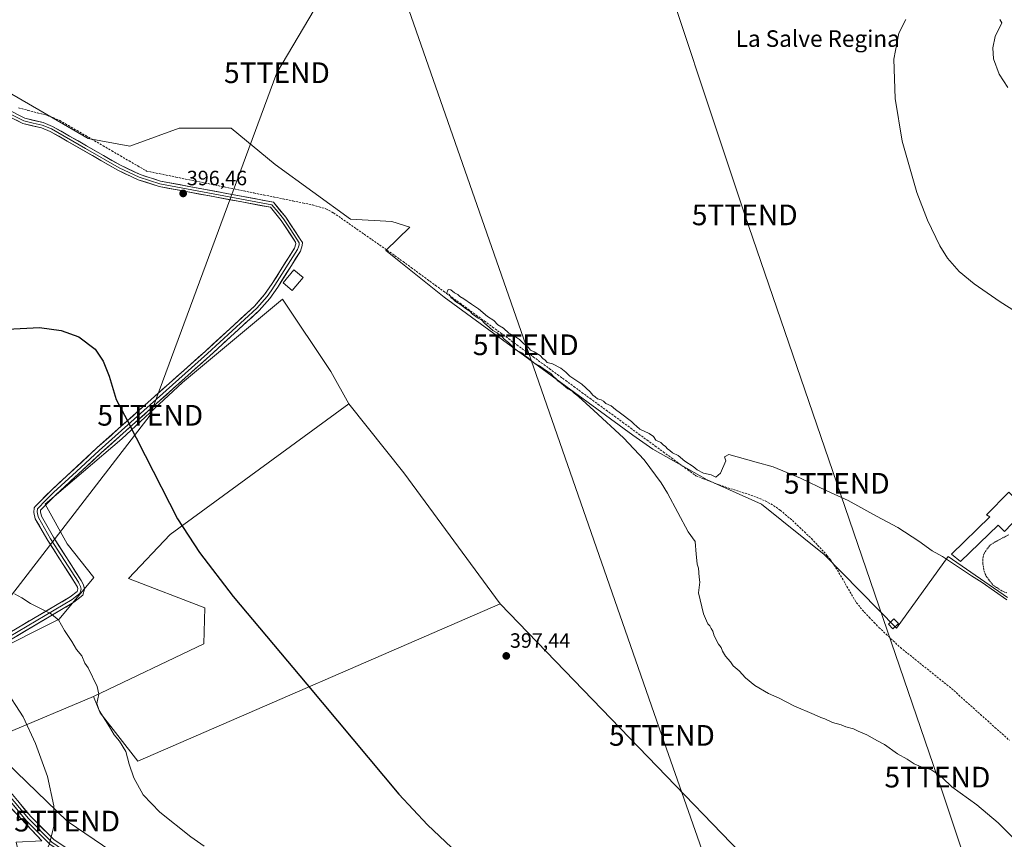
# Model space of a CAD drawing. Units: metres. Extents: x 607831 to 611309, y 4703821 to 4706188.
# Drawn here: x 609041 to 609517, y 4704254 to 4704650 of the extents above; entities that cross this region are included whole.
import ezdxf
from ezdxf.enums import TextEntityAlignment as Align

# ---------------------------------------------------------------- set-up
doc = ezdxf.new("R2010")
doc.units = ezdxf.units.M
doc.header["$MEASUREMENT"] = 0
doc.linetypes.add('TRAZOS', pattern=[0.75, 0.5, -0.25])
doc.linetypes.add('TRAZOSX2', pattern=[1.5, 1, -0.5])
doc.layers.get('0').update_dxf_attribs({"lineweight": 5})
for name, color, linetype, lineweight in [('Carátula', 7, 'Continuous', 5), ('Corriente artificial lineal', 5, 'TRAZOSX2', 13), ('Cultivos herbáceos CxS', 92, 'Continuous', 0), ('Cultivos leñosos CxS', 92, 'Continuous', 0), ('Curva de nivel maestra', 36, 'Continuous', 30), ('Curva de nivel normal', 36, 'Continuous', 0), ('Edificación', 1, 'Continuous', 13), ('Edificación Cxs', 1, 'Continuous', 13), ('Edificación industrial', 135, 'Continuous', 13), ('Edificación industrial Cxs', 135, 'Continuous', 13), ('Edificación ligera', 1, 'Continuous', 0), ('Edificación ligera Cxs', 1, 'Continuous', 0), ('Layer 0', 7, 'Continuous', 0), ('Punto de cota en terreno', 7, 'Continuous', 0), ('Rótulo de punto de cota en terreno', 19, 'Continuous', 0), ('Tendido', 6, 'Continuous', 0), ('Texto cartográfico', 19, 'Continuous', 0), ('Torre de tendido puntual', 7, 'Continuous', 0), ('Valla', 19, 'TRAZOS', 0)]:
    doc.layers.add(name, color=color, linetype=linetype, lineweight=lineweight)
doc.styles.add('Arial', font='txt', dxfattribs={"height": 0.2})

# ---------------------------------------------------------------- blocks, each defined once
blk = doc.blocks.new('*U155')
at = {"layer": 'Cultivos leñosos CxS', "color": 92, "linetype": 'Continuous', "lineweight": 0}
for points in [[(609518.8043, 4704169.2837, 395.566), (609469.1295, 4704156.6223, 396.4117), (609465.2337, 4704169.2845, 396.5272), (609273.3573, 4704367.9845, 397.3485), (609226.6693, 4704431.2823, 397.116), (609200.1431, 4704464.6145, 397.933), (609191.3671, 4704480.3715, 397.3676), (609168.0477, 4704515.2073, 396.7878), (609119.6309, 4704474.9517, 399.0991), (609090.2545, 4704447.7523, 400.3266), (609053.2619, 4704416.2009, 402.2603), (609063.9599, 4704397.0803, 402.2032), (609076.8437, 4704380.6755, 402.6801), (609060.0455, 4704360.5837, 404.8525), (609026.8793, 4704343.9949, 409.3287)], [(609015.9347, 4704291.2739, 410.696), (609051.6513, 4704253.4129, 409.9856), (609039.2563, 4704252.8241, 410.17), (609065.1073, 4704139.3021, 409.9701), (609067.5931, 4704128.3861, 409.6409), (609068.3904, 4704123.8148, 409.3985), (609037.5101, 4704122.9101, 409.7971)], [(609035.2231, 4704615.4931, 397.0189), (609074.1225, 4704592.9055, 396.7475), (609094.1997, 4704589.1407, 396.7127), (609118.0417, 4704597.9241, 396.493), (609143.1383, 4704597.9239, 396.1925), (609164.4701, 4704580.3559, 396.1529), (609200.8599, 4704554.0041, 395.3038), (609220.9371, 4704552.7489, 395.7503), (609229.6801, 4704550.1259, 395.7009), (609218.0425, 4704538.8571, 395.2046), (609246.2363, 4704516.2407, 395.1572), (609337.4753, 4704449.5553, 394.6632), (609347.1193, 4704442.7173, 395.2509), (609373.4189, 4704427.8753, 394.5159), (609399.6707, 4704416.2085, 394.1876), (609429.9295, 4704391.9041, 393.0145), (609464.8929, 4704356.2705, 392.6817), (609489.9375, 4704390.9623, 395.2896), (609518.6481, 4704371.0177, 395.0987)]]:
    blk.add_polyline3d(points, dxfattribs=at)
blk = doc.blocks.new('*U163')
at = {"layer": 'Cultivos herbáceos CxS', "color": 92, "linetype": 'Continuous', "lineweight": 0}
blk.add_polyline3d([(609518.6481, 4704371.0177, 395.0987), (609489.9375, 4704390.9623, 395.2896), (609464.8929, 4704356.2705, 392.6817), (609429.9295, 4704391.9041, 393.0145), (609399.6707, 4704416.2085, 394.1876), (609373.4189, 4704427.8753, 394.5159), (609347.1193, 4704442.7173, 395.2509), (609337.4753, 4704449.5553, 394.6632), (609246.2363, 4704516.2407, 395.1572), (609218.0425, 4704538.8571, 395.2046), (609229.6801, 4704550.1259, 395.7009), (609220.9371, 4704552.7489, 395.7503), (609200.8599, 4704554.0041, 395.3038), (609164.4701, 4704580.3559, 396.1529), (609143.1383, 4704597.9239, 396.1925), (609118.0417, 4704597.9241, 396.493), (609094.1997, 4704589.1407, 396.7127), (609074.1225, 4704592.9055, 396.7475), (609035.2231, 4704615.4931, 397.0189)], dxfattribs=at)
blk = doc.blocks.new('*U179')
at = {"layer": 'Curva de nivel normal', "color": 36, "linetype": 'Continuous', "lineweight": 0}
for points in [[(609518.73, 4704617.53, 395), (609514.63, 4704623.95, 395), (609511.93, 4704631.5, 395), (609511.52, 4704636.82, 395), (609512.75, 4704642.25, 395), (609515.83, 4704648.77, 395), (609515, 4704650.41, 395)], [(609469.44, 4704650.43, 395), (609466.04, 4704643.82, 395), (609463.74, 4704631.25, 395), (609464.27, 4704612.19, 395), (609467.69, 4704591.58, 395), (609474.74, 4704566.85, 395), (609479.94, 4704553.42, 395), (609485.91, 4704541.04, 395), (609489.64, 4704535.11, 395), (609495.32, 4704528.65, 395), (609502.46, 4704522.66, 395), (609515.12, 4704513.94, 395), (609525.59, 4704507.33, 395)], [(609518.26, 4704370, 395), (609506.37, 4704378.4, 395), (609501.26, 4704381.5, 395), (609493.95, 4704386.31, 395), (609487.23, 4704390.97, 395), (609482.24, 4704393.65, 395), (609475.84, 4704398.25, 395), (609465.58, 4704404.99, 395), (609455.36, 4704410.43, 395), (609441.66, 4704417.9, 395), (609431.31, 4704422.66, 395), (609418.47, 4704428.8, 395), (609405.24, 4704434.22, 395), (609397.16, 4704436.43, 395), (609383.93, 4704440.26, 395), (609381.82, 4704439, 395), (609382.46, 4704437.06, 395), (609379.87, 4704431.18, 395), (609377.61, 4704429.24, 395), (609375.3, 4704430.33, 395), (609371.62, 4704431.22, 395), (609368.56, 4704432.77, 395), (609366.67, 4704434.41, 395), (609362.53, 4704436.94, 395), (609359.32, 4704439.73, 395), (609356.64, 4704441.05, 395), (609355.41, 4704442.15, 395), (609354.2, 4704442.94, 395), (609353.26, 4704444, 395), (609352.1, 4704444.84, 395), (609350.93, 4704446.01, 395), (609348.64, 4704447.16, 395), (609347.47, 4704448.84, 395), (609345.41, 4704450.34, 395), (609340.85, 4704452.45, 395), (609339.19, 4704453.93, 395), (609338.04, 4704454.78, 395), (609336.78, 4704456.19, 395), (609331.47, 4704460.21, 395), (609329.03, 4704461.94, 395), (609326.9, 4704463.64, 395), (609324.4, 4704464.81, 395), (609323.3, 4704465.99, 395), (609322.07, 4704466.64, 395), (609320.32, 4704467.02, 395), (609319.28, 4704468.02, 395), (609318.06, 4704468.8, 395), (609316.74, 4704470.48, 395), (609312.71, 4704474.12, 395), (609306.98, 4704478.06, 395), (609304.99, 4704480.06, 395), (609302.64, 4704481.96, 395), (609298.63, 4704484.02, 395), (609296.05, 4704484.7, 395), (609295.1, 4704485.84, 395), (609293.87, 4704486.61, 395), (609292.66, 4704488.07, 395), (609289.76, 4704489.83, 395), (609287.91, 4704490.65, 395), (609286.81, 4704492.02, 395), (609284.54, 4704493.82, 395), (609282.6, 4704495.8, 395), (609279.68, 4704497.74, 395), (609277.48, 4704498.87, 395), (609274.92, 4704501.32, 395), (609272.2, 4704502.93, 395), (609270.17, 4704504.9, 395), (609267.16, 4704506.89, 395), (609262.87, 4704510.6, 395), (609259.4, 4704512.8, 395), (609255.68, 4704515.41, 395), (609253.76, 4704516.49, 395), (609252.75, 4704517.48, 395), (609251.28, 4704518.34, 395), (609249.48, 4704519.74, 395), (609248.21, 4704519.93, 395), (609247.38, 4704518.01, 395), (609248.77, 4704517.5, 395), (609249.42, 4704516.15, 395), (609250.58, 4704515.32, 395), (609251.76, 4704514.19, 395), (609254.12, 4704512.67, 395), (609256.93, 4704510.36, 395), (609258.68, 4704509.41, 395), (609259.94, 4704508.01, 395), (609262.7, 4704506.1, 395), (609264.46, 4704505.19, 395), (609265.65, 4704503.71, 395), (609268.21, 4704501.6, 395), (609269.76, 4704500.15, 395), (609271.92, 4704498.98, 395), (609273.11, 4704497.84, 395), (609274.32, 4704497.05, 395), (609275.27, 4704495.9, 395), (609277.31, 4704494.29, 395), (609281.06, 4704490.68, 395), (609284.03, 4704489.1, 395), (609285.31, 4704487.94, 395), (609287.05, 4704486.68, 395), (609289.56, 4704484.52, 395), (609292.28, 4704483.07, 395), (609294.66, 4704481.27, 395), (609297.83, 4704479.29, 395), (609299.09, 4704477.83, 395), (609300.2, 4704476.94, 395), (609301.14, 4704475.81, 395), (609302.98, 4704474.5, 395), (609305.99, 4704471.92, 395), (609308.06, 4704470.86, 395), (609309.13, 4704469.78, 395), (609311.14, 4704468.15, 395), (609318.65, 4704461.48, 395), (609332.91, 4704448.32, 395), (609342.95, 4704437.66, 395), (609351.13, 4704426.56, 395), (609354.19, 4704421.44, 395), (609364.26, 4704402.9, 395), (609367.62, 4704398.1, 395), (609368.02, 4704392.02, 395), (609368.4, 4704388.99, 395), (609368.49, 4704387.17, 395), (609369.18, 4704385.26, 395), (609369.57, 4704380.98, 395), (609369.78, 4704378.52, 395), (609369.21, 4704373.32, 395), (609371.57, 4704363.14, 395), (609373, 4704359.78, 395), (609373.68, 4704358.42, 395), (609374.66, 4704357.4, 395), (609375.3, 4704356.04, 395), (609376.15, 4704354.89, 395), (609376.74, 4704352.48, 395), (609378.82, 4704348.56, 395), (609380.18, 4704346.92, 395), (609380.77, 4704345.18, 395), (609382.29, 4704342.7, 395), (609384.61, 4704340.02, 395), (609386.04, 4704338.12, 395), (609388.82, 4704335.56, 395), (609391.89, 4704332.3, 395), (609396.52, 4704328.59, 395), (609403, 4704324.74, 395), (609408.28, 4704322.36, 395), (609415.32, 4704318.72, 395), (609425.15, 4704314.56, 395), (609428.31, 4704313.05, 395), (609430.3, 4704312.38, 395), (609433.99, 4704310.73, 395), (609438.14, 4704309.55, 395), (609440.49, 4704308.56, 395), (609444.13, 4704307.54, 395), (609446.43, 4704306.5, 395), (609450.68, 4704304.76, 395), (609455.81, 4704301.88, 395), (609459.22, 4704299.96, 395), (609465.46, 4704295.53, 395), (609470.15, 4704292.89, 395), (609473.58, 4704290.65, 395), (609476.96, 4704289.22, 395), (609481.62, 4704287.98, 395), (609484.44, 4704286.05, 395), (609487.28, 4704283.85, 395), (609491.78, 4704279.52, 395), (609503.78, 4704270.85, 395), (609514.05, 4704262.13, 395), (609521.29, 4704255.03, 395)]]:
    blk.add_polyline3d(points, dxfattribs=at)
blk = doc.blocks.new('5PATER')
at = {"layer": 'Carátula', "linetype": 'Continuous', "lineweight": 5}
h = blk.add_hatch(color=250, dxfattribs=at)
edge = h.paths.add_edge_path()
edge.add_ellipse((0, 0.01), major_axis=(-1.33, -1.34), ratio=0.999422, start_angle=0, end_angle=360)
blk = doc.blocks.new('5TTEND')
blk.add_text('5TTEND', height=10).set_placement((0, 0), align=Align.MIDDLE_CENTER)

msp = doc.modelspace()

# ---------------------------------------------------------------- linework, layer by layer
at = {"layer": 'Corriente artificial lineal', "color": 5, "linetype": 'TRAZOSX2', "lineweight": 13}
msp.add_polyline3d([(609040.31, 4704607.72, 396.46), (609044.91, 4704606.52, 396.88), (609049.5, 4704605.33, 396.9), (609054.1, 4704604.13, 396.32), (609057.22, 4704602.87, 396.28), (609060.33, 4704601.61, 396.77), (609064.52, 4704599.17, 396.48), (609068.72, 4704596.73, 396.51), (609072.91, 4704594.29, 396.22), (609077.11, 4704591.85, 396.26), (609081.3, 4704589.41, 396.31), (609085.49, 4704586.96, 396.28), (609089.69, 4704584.52, 396.13), (609093.88, 4704582.08, 396.19), (609098.08, 4704579.64, 396.17), (609102.27, 4704577.2, 395.93), (609106.99, 4704576.24, 396.17), (609111.71, 4704575.27, 396.14), (609116.43, 4704574.31, 395.93), (609121.15, 4704573.34, 395.51), (609125.86, 4704572.38, 396.05), (609130.58, 4704571.42, 396.14), (609135.3, 4704570.45, 396.03), (609140.02, 4704569.49, 395.8), (609144.74, 4704568.52, 395.39), (609149.46, 4704567.56, 395.35), (609154.18, 4704566.59, 395.49), (609158.9, 4704565.63, 395.7), (609163.61, 4704564.67, 395.75), (609168.33, 4704563.7, 395.44), (609173.05, 4704562.74, 395.29), (609177.77, 4704561.77, 395.31), (609182.49, 4704560.81, 395.35), (609185.75, 4704559.87, 395.53), (609189.01, 4704558.93, 395.26), (609192.75, 4704556.95, 395.22), (609196.46, 4704554.37, 394.98), (609200.16, 4704551.79, 395.35), (609203.87, 4704549.2, 395.12), (609207.58, 4704546.62, 395.11), (609211.28, 4704544.04, 395.08), (609214.99, 4704541.46, 395.08), (609218.69, 4704538.87, 394.99), (609222.4, 4704536.29, 395.02), (609226.33, 4704533.42, 394.65), (609230.27, 4704530.54, 395.15), (609234.2, 4704527.67, 394.9), (609238.13, 4704524.79, 394.99), (609242.07, 4704521.92, 394.77), (609246, 4704519.04, 394.93), (609249.93, 4704516.17, 395.01), (609253.87, 4704513.29, 394.89), (609257.8, 4704510.42, 394.89), (609261.73, 4704507.54, 394.64), (609265.67, 4704504.67, 394.79), (609269.6, 4704501.79, 394.9), (609273.53, 4704498.92, 394.71), (609277.47, 4704496.04, 394.73), (609281.4, 4704493.17, 394.22), (609285.33, 4704490.29, 394.84), (609289.27, 4704487.42, 394.84), (609293.2, 4704484.54, 394.59), (609297.13, 4704481.67, 394.47), (609301.06, 4704478.79, 394.3), (609305, 4704475.92, 394.64), (609308.93, 4704473.04, 394.35), (609312.86, 4704470.17, 394.61), (609316.8, 4704467.29, 394.35), (609320.73, 4704464.42, 394.34), (609324.66, 4704461.54, 394.65), (609328.6, 4704458.67, 394.49), (609332.53, 4704455.79, 394.68), (609336.46, 4704452.92, 394.13), (609340.4, 4704450.04, 394.48), (609344.33, 4704447.17, 394.41), (609348.26, 4704444.29, 394.4), (609352.2, 4704441.42, 394.4), (609356.13, 4704438.54, 394.03), (609360.06, 4704435.67, 394.47), (609364, 4704432.79, 394.36), (609367.93, 4704429.92, 394.5), (609371.68, 4704428.44, 393.99), (609375.42, 4704426.96, 394.28), (609379.17, 4704425.48, 394.44), (609383.35, 4704424.13, 394.18), (609387.54, 4704422.79, 394.03), (609391.72, 4704421.44, 394.3), (609395.9, 4704420.09, 394.37), (609398.71, 4704418.94, 393.99), (609401.51, 4704417.78, 393.63), (609405.46, 4704415.54, 393.84), (609408.78, 4704413.22, 393.61), (609411.16, 4704411.26, 393.81), (609413.54, 4704409.29, 393.73), (609416.98, 4704406.04, 393.49), (609420.41, 4704402.79, 393.11), (609423.85, 4704399.54, 393.18), (609426.83, 4704396.38, 393.02), (609429.8, 4704393.21, 393.1), (609431.4, 4704391.24, 392.9), (609433, 4704389.27, 392.81), (609434.69, 4704386.82, 392.71), (609436.38, 4704384.36, 392.3), (609438.67, 4704380.41, 392.62), (609440.96, 4704376.47, 392.12), (609443.25, 4704372.52, 392.27), (609445.54, 4704368.57, 391.77), (609447.47, 4704366.29, 392.07), (609449.4, 4704364.01, 392.02), (609451.75, 4704361.55, 391.66), (609454.11, 4704359.08, 391.74), (609456.46, 4704356.62, 391.84), (609459.92, 4704353.38, 391.47), (609463.38, 4704350.15, 391.72), (609466.84, 4704346.91, 391.41), (609470.37, 4704344.08, 391.35), (609473.91, 4704341.25, 391.69), (609477.44, 4704338.42, 391.7), (609480.98, 4704335.58, 391.35), (609484.51, 4704332.75, 391.22), (609488.05, 4704329.92, 391.47), (609491.58, 4704327.09, 391.15), (609495.08, 4704323.96, 391.18), (609498.57, 4704320.84, 391.45), (609502.07, 4704317.71, 391.1), (609505.56, 4704314.58, 391.25), (609509.06, 4704311.46, 391.42), (609512.56, 4704308.33, 391.09), (609516.05, 4704305.2, 391.14), (609519.55, 4704302.07, 391.29)], dxfattribs=at)
at = {"layer": 'Cultivos herbáceos CxS', "color": 92, "linetype": 'Continuous', "lineweight": 0}
for points in [[(609518.65, 4704371.02, 395.1), (609489.94, 4704390.96, 395.29), (609464.89, 4704356.27, 392.68), (609429.93, 4704391.9, 393.01), (609399.67, 4704416.21, 394.19), (609373.42, 4704427.88, 394.52), (609347.12, 4704442.72, 395.25), (609337.48, 4704449.56, 394.66), (609246.24, 4704516.24, 395.16), (609218.04, 4704538.86, 395.2), (609229.68, 4704550.13, 395.7), (609220.94, 4704552.75, 395.75), (609200.86, 4704554, 395.3), (609164.47, 4704580.36, 396.15), (609143.14, 4704597.92, 396.19), (609118.04, 4704597.92, 396.49), (609094.2, 4704589.14, 396.71), (609074.12, 4704592.91, 396.75), (609035.22, 4704615.49, 397.02)], [(609200.14, 4704464.61, 397.93), (609191.37, 4704480.37, 397.37), (609168.05, 4704515.21, 396.79), (609119.63, 4704474.95, 399.1), (609090.25, 4704447.75, 400.33), (609053.26, 4704416.2, 402.26), (609063.96, 4704397.08, 402.2), (609076.84, 4704380.68, 402.68), (609060.05, 4704360.58, 404.85), (609026.88, 4704343.99, 409.33), (608999.54, 4704327.95, 410.72), (608991.74, 4704327.27, 410.77), (608998.11, 4704315.19, 410.96), (609004.47, 4704305.87, 410.87), (609015.93, 4704291.27, 410.7)], [(609200.14, 4704464.61, 397.93), (609113.65, 4704401.51, 400.19), (609093.52, 4704380.3, 401.43), (609130.51, 4704366.15, 400.53), (609129.96, 4704348.74, 401.1), (609076.65, 4704323.18, 405.01)], [(609034.51, 4704305.56, 410.25), (609076.65, 4704323.18, 405.01), (609079.91, 4704315.4, 405.14), (609098.03, 4704292.01, 404.4), (609273.36, 4704367.98, 397.35), (609465.23, 4704169.28, 396.53)], [(609076.65, 4704323.18, 405.01), (609079.91, 4704315.4, 405.14), (609098.03, 4704292.01, 404.4), (609273.36, 4704367.98, 397.35)], [(609273.36, 4704367.98, 397.35), (609465.23, 4704169.28, 396.53), (609469.13, 4704156.62, 396.41)], [(609076.65, 4704323.18, 405.01), (609034.51, 4704305.56, 410.25), (609015.93, 4704291.27, 410.7)], [(609076.65, 4704323.18, 405.01), (609034.51, 4704305.56, 410.25), (609015.93, 4704291.27, 410.7)], [(609051.65, 4704253.41, 409.99), (609015.93, 4704291.27, 410.7)], [(609015.93, 4704291.27, 410.7), (609051.65, 4704253.41, 409.99)]]:
    msp.add_polyline3d(points, dxfattribs=at)
msp.add_polyline3d([(609015.93, 4704291.27, 410.7), (609004.47, 4704305.87, 410.87), (608998.11, 4704315.19, 410.96), (608991.74, 4704327.27, 410.77), (608999.54, 4704327.95, 410.72), (609026.88, 4704343.99, 409.33), (609060.05, 4704360.58, 404.85), (609076.84, 4704380.68, 402.68), (609063.96, 4704397.08, 402.2), (609053.26, 4704416.2, 402.26), (609090.25, 4704447.75, 400.33), (609119.63, 4704474.95, 399.1), (609168.05, 4704515.21, 396.79), (609191.37, 4704480.37, 397.37), (609200.14, 4704464.61, 397.93), (609113.65, 4704401.51, 400.19), (609093.52, 4704380.3, 401.43), (609130.51, 4704366.15, 400.53), (609129.96, 4704348.74, 401.1), (609076.65, 4704323.18, 405.01), (609034.51, 4704305.56, 410.25), (609015.93, 4704291.27, 410.7)], close=True, dxfattribs=at)
at = {"layer": 'Cultivos leñosos CxS', "color": 92, "linetype": 'Continuous', "lineweight": 0}
for points in [[(609518.65, 4704371.02, 395.1), (609489.94, 4704390.96, 395.29), (609464.89, 4704356.27, 392.68), (609429.93, 4704391.9, 393.01), (609399.67, 4704416.21, 394.19), (609373.42, 4704427.88, 394.52), (609347.12, 4704442.72, 395.25), (609337.48, 4704449.56, 394.66), (609246.24, 4704516.24, 395.16), (609218.04, 4704538.86, 395.2), (609229.68, 4704550.13, 395.7), (609220.94, 4704552.75, 395.75), (609200.86, 4704554, 395.3), (609164.47, 4704580.36, 396.15), (609143.14, 4704597.92, 396.19), (609118.04, 4704597.92, 396.49), (609094.2, 4704589.14, 396.71), (609074.12, 4704592.91, 396.75), (609035.22, 4704615.49, 397.02)], [(609200.14, 4704464.61, 397.93), (609191.37, 4704480.37, 397.37), (609168.05, 4704515.21, 396.79), (609119.63, 4704474.95, 399.1), (609090.25, 4704447.75, 400.33), (609053.26, 4704416.2, 402.26), (609063.96, 4704397.08, 402.2), (609076.84, 4704380.68, 402.68), (609060.05, 4704360.58, 404.85), (609026.88, 4704343.99, 409.33), (608999.54, 4704327.95, 410.72), (608991.74, 4704327.27, 410.77), (608998.11, 4704315.19, 410.96), (609004.47, 4704305.87, 410.87), (609015.93, 4704291.27, 410.7)], [(609200.14, 4704464.61, 397.93), (609113.65, 4704401.51, 400.19), (609093.52, 4704380.3, 401.43), (609130.51, 4704366.15, 400.53), (609129.96, 4704348.74, 401.1), (609076.65, 4704323.18, 405.01)], [(609200.14, 4704464.61, 397.93), (609226.67, 4704431.28, 397.12), (609273.36, 4704367.98, 397.35)], [(609200.14, 4704464.61, 397.93), (609226.67, 4704431.28, 397.12), (609273.36, 4704367.98, 397.35)], [(609076.65, 4704323.18, 405.01), (609079.91, 4704315.4, 405.14), (609098.03, 4704292.01, 404.4), (609273.36, 4704367.98, 397.35)], [(609273.36, 4704367.98, 397.35), (609465.23, 4704169.28, 396.53), (609469.13, 4704156.62, 396.41)], [(609015.93, 4704291.27, 410.7), (609051.65, 4704253.41, 409.99)]]:
    msp.add_polyline3d(points, dxfattribs=at)
msp.add_polyline3d([(609098.03, 4704292.01, 404.4), (609079.91, 4704315.4, 405.14), (609076.65, 4704323.18, 405.01), (609129.96, 4704348.74, 401.1), (609130.51, 4704366.15, 400.53), (609093.52, 4704380.3, 401.43), (609113.65, 4704401.51, 400.19), (609200.14, 4704464.61, 397.93), (609226.67, 4704431.28, 397.12), (609273.36, 4704367.98, 397.35), (609098.03, 4704292.01, 404.4)], close=True, dxfattribs=at)
at = {"layer": 'Curva de nivel maestra', "color": 36, "linetype": 'Continuous', "lineweight": 30}
msp.add_polyline3d([(609035.11, 4704500.8, 400), (609050.54, 4704501.5, 400), (609060.96, 4704500.16, 400), (609069.59, 4704497.07, 400), (609077.4, 4704491.1, 400), (609081.31, 4704485.34, 400), (609084.13, 4704478, 400), (609087.54, 4704466.77, 400), (609092.92, 4704456.83, 400), (609101.62, 4704439.64, 400), (609117.27, 4704409.16, 400), (609127.88, 4704392.88, 400), (609144.22, 4704371.56, 400), (609179.86, 4704329.2, 400), (609224.23, 4704276.04, 400), (609238.23, 4704261.17, 400), (609252.59, 4704247.57, 400)], dxfattribs=at)
at = {"layer": 'Curva de nivel normal', "color": 36, "linetype": 'Continuous', "lineweight": 0}
for points in [[(609130.16, 4704250.9, 405), (609123.72, 4704255.46, 405), (609108.66, 4704267.39, 405), (609100.62, 4704275.68, 405), (609096.2, 4704283.93, 405), (609093.84, 4704290.51, 405), (609092.2, 4704296.72, 405), (609089.27, 4704301.61, 405), (609086.56, 4704304.76, 405), (609084.37, 4704308.5, 405), (609079.41, 4704316.4, 405), (609078.26, 4704319.84, 405), (609079.13, 4704324.32, 405), (609078.43, 4704327.99, 405), (609074.05, 4704337.02, 405), (609072.4, 4704339.3, 405), (609070.91, 4704342.81, 405), (609068.48, 4704346.02, 405), (609066.18, 4704349.74, 405), (609062.59, 4704355.13, 405), (609059.66, 4704360.29, 405), (609055.88, 4704363.42, 405), (609046.17, 4704368.23, 405), (609041.89, 4704370.96, 405), (609038.49, 4704372.86, 405)], [(609033.45, 4704327.62, 410), (609042.56, 4704313.34, 410), (609048.65, 4704300.5, 410), (609054.38, 4704284.63, 410), (609057.4, 4704270.37, 410), (609057.43, 4704260.43, 410), (609055.24, 4704251.61, 410), (609049.88, 4704241.67, 410), (609038.35, 4704224.67, 410)]]:
    msp.add_polyline3d(points, dxfattribs=at)
at = {"layer": 'Edificación', "color": 1, "linetype": 'Continuous', "lineweight": 13}
msp.add_polyline3d([(609177.94, 4704525.77, 395.91), (609172.71, 4704519.5, 396.24), (609168.34, 4704523.15, 396.66), (609173.57, 4704529.42, 396.3), (609177.94, 4704525.77, 395.91)], dxfattribs=at)
at = {"layer": 'Edificación Cxs', "color": 1, "linetype": 'Continuous', "lineweight": 13}
msp.add_polyline3d([(609177.94, 4704525.77, 395.91), (609172.71, 4704519.5, 396.24), (609168.34, 4704523.15, 396.66), (609173.57, 4704529.42, 396.3), (609177.94, 4704525.77, 395.91)], close=True, dxfattribs=at)
at = {"layer": 'Edificación industrial', "color": 135, "linetype": 'Continuous', "lineweight": 13}
msp.add_polyline3d([(609527.59, 4704413.73, 396.07), (609517.16, 4704402.96, 396.05), (609514.1, 4704405.97, 396.14), (609495.96, 4704388.48, 395.7), (609491.59, 4704392, 395.25), (609510.07, 4704410.04, 396.25), (609508.53, 4704411.06, 396.23), (609519.25, 4704421.93, 396.21), (609527.59, 4704413.73, 396.07)], dxfattribs=at)
at = {"layer": 'Edificación industrial Cxs', "color": 135, "linetype": 'Continuous', "lineweight": 13}
msp.add_polyline3d([(609527.59, 4704413.73, 396.07), (609517.16, 4704402.96, 396.05), (609514.1, 4704405.97, 396.14), (609495.96, 4704388.48, 395.7), (609491.59, 4704392, 395.25), (609510.07, 4704410.04, 396.25), (609508.53, 4704411.06, 396.23), (609519.25, 4704421.93, 396.21), (609527.59, 4704413.73, 396.07)], close=True, dxfattribs=at)
at = {"layer": 'Edificación ligera', "color": 1, "linetype": 'Continuous', "lineweight": 0}
msp.add_polyline3d([(609465.89, 4704358.58, 392.91), (609463.21, 4704355.98, 392.2), (609461.03, 4704358.21, 392.64), (609463.71, 4704360.82, 392.92), (609465.89, 4704358.58, 392.91)], dxfattribs=at)
at = {"layer": 'Edificación ligera Cxs', "color": 1, "linetype": 'Continuous', "lineweight": 0}
msp.add_polyline3d([(609465.89, 4704358.58, 392.91), (609463.21, 4704355.98, 392.2), (609461.03, 4704358.21, 392.64), (609463.71, 4704360.82, 392.92), (609465.89, 4704358.58, 392.91)], close=True, dxfattribs=at)
at = {"layer": 'Layer 0', "linetype": 'Continuous', "lineweight": 0}
for points in [[(609021.88, 4704345.76), (609065.35, 4704371.37), (609068.65, 4704374.01), (609069.01, 4704375.22), (609068.84, 4704376.03), (609067.94, 4704377.62), (609054.53, 4704398.64), (609048.49, 4704409.17), (609047.75, 4704412.18), (609047.94, 4704414.38), (609048.35, 4704415.07), (609056.24, 4704423.01), (609078.26, 4704443.34), (609130.74, 4704490.17), (609154.42, 4704511.95), (609159.36, 4704517.59), (609163.08, 4704522.89), (609173.85, 4704539.88), (609174.47, 4704542.04), (609174.33, 4704542.82), (609167.46, 4704553.25), (609162.17, 4704559.69), (609108.4, 4704569.73), (609098.16, 4704572.98), (609088.42, 4704577.61), (609055.7, 4704596.32), (609051.43, 4704598.01), (609042.49, 4704600.19), (609033.14, 4704604.86)], [(609033.84, 4704606.02), (609042.96, 4704601.47), (609047.43, 4704600.38), (609051.84, 4704599.3), (609056.29, 4704597.54), (609072.69, 4704588.16), (609089.05, 4704578.81), (609098.66, 4704574.24), (609103.78, 4704572.61), (609108.73, 4704571.04), (609162.9, 4704560.93), (609165.91, 4704557.27), (609168.55, 4704554.05), (609172.02, 4704548.78), (609176.11, 4704542.46), (609176.01, 4704541.59), (609175.7, 4704540.51), (609175.3, 4704539.21), (609164.39, 4704522.01), (609162.53, 4704519.36), (609160.6, 4704516.62), (609155.55, 4704510.85), (609143.64, 4704499.89), (609131.8, 4704489), (609079.32, 4704442.17), (609068.34, 4704432.04), (609057.33, 4704421.88), (609053.63, 4704418.15), (609049.58, 4704414), (609049.36, 4704412.52), (609049.72, 4704410.8), (609049.97, 4704409.77), (609055.88, 4704399.46), (609062.59, 4704388.95), (609069.29, 4704378.43), (609069.74, 4704377.64), (609070.37, 4704376.39), (609070.63, 4704375.16), (609070.45, 4704374.56), (609070.03, 4704373.09), (609067.9, 4704371.39), (609066.25, 4704370.07), (609022.7, 4704344.42)], [(609034.53, 4704607.18), (609043.42, 4704602.74), (609052.25, 4704600.58), (609056.87, 4704598.75), (609089.67, 4704580), (609099.15, 4704575.49), (609109.06, 4704572.35), (609163.62, 4704562.16), (609169.64, 4704554.85), (609176.58, 4704544.3), (609177.71, 4704542.62), (609177.54, 4704541.13), (609176.74, 4704538.54), (609165.7, 4704521.13), (609161.84, 4704515.64), (609156.68, 4704509.75), (609132.86, 4704487.83), (609080.38, 4704441), (609058.42, 4704420.74), (609051.01, 4704413.28), (609050.94, 4704412.43), (609051.45, 4704410.36), (609057.23, 4704400.28), (609070.64, 4704379.24), (609071.82, 4704377.15), (609072.25, 4704375.1), (609071.4, 4704372.17), (609067.14, 4704368.77), (609023.51, 4704343.07)], [(609021.1, 4704295.22), (609046.29, 4704265.27), (609057.41, 4704254.08), (609070.28, 4704245.36), (609118.17, 4704216.91), (609144.18, 4704203.35), (609155.55, 4704195.84), (609164.72, 4704187.73), (609191.23, 4704159.28), (609206.52, 4704140.43), (609210.67, 4704134.74), (609226.48, 4704117.32), (609239.29, 4704107.89)], [(609204.54, 4704113.67), (609206.4, 4704114.23), (609208.13, 4704115.1), (609209.68, 4704116.25), (609211.01, 4704117.66), (609212.08, 4704119.28), (609212.86, 4704121.05), (609213.32, 4704122.93), (609213.45, 4704124.82), (609213.24, 4704126.79), (609208.57, 4704133.03), (609204.2, 4704138.65), (609189.02, 4704157.36), (609162.68, 4704185.63), (609153.76, 4704193.51), (609142.69, 4704200.83), (609116.74, 4704214.35), (609068.71, 4704242.89), (609055.53, 4704251.82), (609044.13, 4704263.29), (609019.03, 4704293.48)], [(609019.94, 4704294.15), (609045.13, 4704264.21), (609056.4, 4704252.86), (609069.44, 4704244.03), (609093.46, 4704229.76), (609117.4, 4704215.53), (609130.38, 4704208.77), (609143.38, 4704201.99), (609148.9, 4704198.34), (609154.59, 4704194.59), (609159.17, 4704190.53), (609163.62, 4704186.6), (609190.04, 4704158.25), (609205.27, 4704139.47), (609211.54, 4704130.89), (609218.85, 4704121.29), (609223.67, 4704110.47)]]:
    msp.add_lwpolyline(points, dxfattribs=at)
for points in [[(609038.98, 4704604.96, 397.26), (609043.42, 4704602.74, 397.68), (609047.84, 4704601.66, 397.4), (609052.25, 4704600.58, 396.99), (609056.87, 4704598.75, 397.33), (609060.97, 4704596.41, 397.22), (609065.07, 4704594.06, 397.2), (609069.17, 4704591.72, 396.91), (609073.27, 4704589.38, 396.96), (609077.37, 4704587.03, 396.98), (609081.47, 4704584.69, 396.84), (609085.57, 4704582.34, 396.88), (609089.67, 4704580, 396.68), (609092.83, 4704578.5, 396.76), (609095.99, 4704576.99, 396.49), (609099.15, 4704575.49, 396.44), (609102.45, 4704574.44, 396.51), (609105.76, 4704573.4, 396.61), (609109.06, 4704572.35, 396.37), (609113.61, 4704571.5, 396.17), (609118.15, 4704570.65, 396.11), (609122.7, 4704569.8, 396.17), (609127.25, 4704568.95, 396.26), (609131.79, 4704568.1, 396.13), (609136.34, 4704567.26, 395.96), (609140.89, 4704566.41, 395.83), (609145.43, 4704565.56, 395.72), (609149.98, 4704564.71, 395.78), (609154.53, 4704563.86, 395.9), (609159.07, 4704563.01, 395.96), (609163.62, 4704562.16, 395.81), (609166.63, 4704558.51, 395.8), (609169.64, 4704554.85, 395.79), (609171.95, 4704551.33, 395.78), (609174.27, 4704547.82, 395.79), (609176.58, 4704544.3, 395.83), (609177.71, 4704542.62, 395.87), (609177.54, 4704541.13, 395.92), (609176.74, 4704538.54, 396.01), (609174.53, 4704535.06, 396.12), (609172.32, 4704531.58, 396.36), (609170.12, 4704528.09, 396.6), (609167.91, 4704524.61, 396.68), (609165.7, 4704521.13, 396.78), (609163.77, 4704518.39, 396.9), (609161.84, 4704515.64, 397.22), (609159.26, 4704512.7, 397.38), (609156.68, 4704509.75, 397.5), (609153.28, 4704506.62, 397.69), (609149.87, 4704503.49, 397.87), (609146.47, 4704500.36, 398.01), (609143.07, 4704497.22, 398.15), (609139.67, 4704494.09, 398.31), (609136.26, 4704490.96, 398.43), (609132.86, 4704487.83, 398.54), (609129.36, 4704484.71, 398.68), (609125.86, 4704481.59, 398.86), (609122.36, 4704478.46, 399.07), (609118.87, 4704475.34, 399.21), (609115.37, 4704472.22, 399.37), (609111.87, 4704469.1, 399.51), (609108.37, 4704465.98, 399.57), (609104.87, 4704462.85, 399.7), (609101.37, 4704459.73, 399.87), (609097.87, 4704456.61, 400.02), (609094.37, 4704453.49, 400.18), (609090.88, 4704450.37, 400.33), (609087.38, 4704447.24, 400.5), (609083.88, 4704444.12, 400.63), (609080.38, 4704441, 400.8), (609076.72, 4704437.62, 400.98), (609073.06, 4704434.25, 401.11), (609069.4, 4704430.87, 401.24), (609065.74, 4704427.49, 401.41), (609062.08, 4704424.12, 401.61), (609058.42, 4704420.74, 401.88), (609055.95, 4704418.25, 402.09), (609053.48, 4704415.77, 402.33), (609051.01, 4704413.28, 402.63), (609050.94, 4704412.43, 402.68), (609051.45, 4704410.36, 402.77), (609053.38, 4704407, 402.69), (609055.3, 4704403.64, 402.81), (609057.23, 4704400.28, 402.87), (609059.91, 4704396.07, 402.85), (609062.59, 4704391.86, 403), (609065.28, 4704387.66, 403.09), (609067.96, 4704383.45, 403.22), (609070.64, 4704379.24, 403.41), (609071.82, 4704377.15, 403.49), (609072.25, 4704375.1, 403.55), (609071.4, 4704372.17, 403.68), (609069.27, 4704370.47, 403.78), (609067.14, 4704368.77, 403.97), (609063.17, 4704366.43, 404.24), (609059.21, 4704364.1, 404.68), (609055.24, 4704361.76, 405.14), (609051.27, 4704359.42, 405.61), (609047.31, 4704357.09, 406.09), (609043.34, 4704354.75, 406.64), (609039.38, 4704352.42, 407.22)], [(609037.69, 4704355.07, 406.96), (609041.64, 4704357.4, 406.43), (609045.59, 4704359.73, 405.89), (609049.54, 4704362.06, 405.4), (609053.49, 4704364.39, 404.95), (609057.45, 4704366.71, 404.52), (609061.4, 4704369.04, 404.11), (609065.35, 4704371.37, 403.85), (609068.65, 4704374.01, 403.65), (609069.01, 4704375.22, 403.6), (609068.84, 4704376.03, 403.56), (609067.94, 4704377.62, 403.49), (609065.26, 4704381.82, 403.36), (609062.58, 4704386.03, 403.25), (609059.89, 4704390.23, 403.23), (609057.21, 4704394.44, 403.17), (609054.53, 4704398.64, 403.14), (609052.52, 4704402.15, 403.05), (609050.5, 4704405.66, 403.01), (609048.49, 4704409.17, 402.94), (609047.75, 4704412.18, 402.8), (609047.94, 4704414.38, 402.68), (609048.35, 4704415.07, 402.63), (609050.98, 4704417.72, 402.38), (609053.61, 4704420.36, 402.1), (609056.24, 4704423.01, 401.86), (609059.91, 4704426.4, 401.58), (609063.58, 4704429.79, 401.37), (609067.25, 4704433.18, 401.2), (609070.92, 4704436.56, 401.1), (609074.59, 4704439.95, 400.97), (609078.26, 4704443.34, 400.8), (609081.76, 4704446.46, 400.59), (609085.26, 4704449.58, 400.46), (609088.76, 4704452.71, 400.28), (609092.25, 4704455.83, 400.13), (609095.75, 4704458.95, 400.01), (609099.25, 4704462.07, 399.84), (609102.75, 4704465.19, 399.69), (609106.25, 4704468.32, 399.57), (609109.75, 4704471.44, 399.49), (609113.25, 4704474.56, 399.4), (609116.75, 4704477.68, 399.26), (609120.24, 4704480.8, 399.06), (609123.74, 4704483.93, 398.87), (609127.24, 4704487.05, 398.64), (609130.74, 4704490.17, 398.5), (609134.12, 4704493.28, 398.37), (609137.51, 4704496.39, 398.22), (609140.89, 4704499.5, 398.08), (609144.27, 4704502.62, 397.93), (609147.65, 4704505.73, 397.76), (609151.04, 4704508.84, 397.6), (609154.42, 4704511.95, 397.37), (609156.89, 4704514.77, 397.18), (609159.36, 4704517.59, 397.03), (609161.22, 4704520.24, 396.88), (609163.08, 4704522.89, 396.74), (609165.23, 4704526.29, 396.68), (609167.39, 4704529.69, 396.59), (609169.54, 4704533.08, 396.4), (609171.7, 4704536.48, 396.16), (609173.85, 4704539.88, 395.98), (609174.47, 4704542.04, 395.9), (609174.33, 4704542.82, 395.87), (609172.04, 4704546.3, 395.82), (609169.75, 4704549.77, 395.81), (609167.46, 4704553.25, 395.8), (609164.82, 4704556.47, 395.84), (609162.17, 4704559.69, 395.9), (609157.28, 4704560.6, 395.94), (609152.39, 4704561.52, 395.97), (609147.51, 4704562.43, 395.99), (609142.62, 4704563.34, 396.03), (609137.73, 4704564.25, 396.07), (609132.84, 4704565.17, 396.15), (609127.95, 4704566.08, 396.28), (609123.06, 4704566.99, 396.38), (609118.18, 4704567.9, 396.44), (609113.29, 4704568.82, 396.48), (609108.4, 4704569.73, 396.55), (609104.99, 4704570.81, 396.66), (609101.57, 4704571.9, 396.74), (609098.16, 4704572.98, 396.8), (609094.91, 4704574.52, 396.78), (609091.67, 4704576.07, 396.93), (609088.42, 4704577.61, 396.97), (609084.33, 4704579.95, 396.99), (609080.24, 4704582.29, 397.07), (609076.15, 4704584.63, 397.14), (609072.06, 4704586.97, 397.19), (609067.97, 4704589.3, 397.22), (609063.88, 4704591.64, 397.33), (609059.79, 4704593.98, 397.35), (609055.7, 4704596.32, 397.42), (609051.43, 4704598.01, 397.44), (609046.96, 4704599.1, 397.53), (609042.49, 4704600.19, 397.65), (609039.37, 4704601.75, 397.64)], [(609055.53, 4704251.82, 409.88), (609052.68, 4704254.69, 409.87), (609049.83, 4704257.55, 410.01), (609046.98, 4704260.42, 410.03), (609044.13, 4704263.29, 410.14), (609040.99, 4704267.07, 410.26), (609037.85, 4704270.84, 410.29)], [(609039.99, 4704272.76, 410.24), (609043.14, 4704269.01, 410.17), (609046.29, 4704265.27, 410.08), (609049.07, 4704262.47, 409.98), (609051.85, 4704259.68, 409.96), (609054.63, 4704256.88, 409.73), (609057.41, 4704254.08, 409.75)]]:
    msp.add_polyline3d(points, dxfattribs=at)
at = {"layer": 'Tendido', "color": 6, "linetype": 'Continuous', "lineweight": 0}
for points in [[(608855.41, 4706150.11, 400.94), (608892.43, 4706040.96, 400.67), (608938.36, 4705908.77, 400.07), (608966.8, 4705824.09, 399.57), (609009.36, 4705693.19, 400.35), (609062.66, 4705540.11, 404.7), (609106.87, 4705406.15, 404.07), (609159.04, 4705251.12, 401.01), (609208.73, 4705105.88, 401.43), (609243.96, 4704996.9, 400.35), (609293.86, 4704850.14, 399.11), (609342.78, 4704702.86, 398.27), (609391.57, 4704556, 397.18), (609436.08, 4704426.27, 395.54), (609484.76, 4704284.26, 395.17), (609520.09, 4704178.55, 395.64), (609572.72, 4704020.76, 395.95), (609599.21, 4703944.15, 395.52), (609631.57, 4703848.5, 394.06)], [(608743.98, 4706048.09, 406.79), (608808.54, 4705862.33, 404.95), (608875.26, 4705669.19, 406.28), (608924.09, 4705529.51, 404.17), (608983.36, 4705357.38, 403.63), (609042.09, 4705191.49, 402.4), (609107.82, 4705003.42, 401.13), (609171.95, 4704817.88, 399.57), (609217.34, 4704688.86, 398.68), (609285.67, 4704493.23, 395.06), (609351.52, 4704304.44, 396.79), (609421.27, 4704105.52, 400.13), (609488.71, 4703912, 403.43)], [(609506.75, 4705047.88, 400.72), (609379.66, 4704925.35, 399.59), (609306.3, 4704861.41, 399.09), (609242.13, 4704754.56, 399.1), (609165.33, 4704624.72, 396.96)], [(609165.33, 4704624.72, 396.96), (609104.05, 4704459.14, 399.77), (609000.04, 4704324.5, 410.73)], [(609000.04, 4704324.5, 410.73), (609063.86, 4704263.01, 408.3), (609128.26, 4704219.34, 408.12), (609239.94, 4704112.51, 407.68), (609336.4, 4704087.53, 407.64), (609422.57, 4703969.96, 407.09), (609473.17, 4703909.43, 405.75), (609475.03, 4703846.04, 405.81)]]:
    msp.add_polyline3d(points, dxfattribs=at)
at = {"layer": 'Valla', "color": 19, "linetype": 'TRAZOS', "lineweight": 0}
msp.add_polyline3d([(609519.26, 4704401.39, 396.02), (609511.89, 4704397.54, 395.95), (609509.87, 4704395.99, 395.92), (609507.48, 4704392.71, 395.9), (609506.8, 4704390.57, 395.9), (609506.64, 4704387.88, 395.9), (609507.33, 4704383.73, 395.88), (609508.32, 4704381.37, 395.59), (609511.62, 4704377.09, 395.29), (609515.85, 4704374.29, 395.3), (609518.46, 4704373.24, 395.52)], dxfattribs=at)

# ---------------------------------------------------------------- block references
at = {"layer": 'Cultivos herbáceos CxS', "color": 92, "linetype": 'Continuous', "lineweight": 0}
msp.add_blockref('*U163', (0, 0), dxfattribs=at)
at = {"layer": 'Cultivos leñosos CxS', "color": 92, "linetype": 'Continuous', "lineweight": 0}
msp.add_blockref('*U155', (0, 0), dxfattribs=at)
at = {"layer": 'Curva de nivel normal', "color": 36, "linetype": 'Continuous', "lineweight": 0}
msp.add_blockref('*U179', (0, 0), dxfattribs=at)
at = {"layer": 'Punto de cota en terreno', "linetype": 'Continuous', "lineweight": 0}
for p in [(609119.99, 4704566.37, 396.46), (609276.25, 4704342.84, 397.44)]:
    msp.add_blockref('5PATER', p, dxfattribs=at)
at = {"layer": 'Torre de tendido puntual', "linetype": 'Continuous', "lineweight": 0}
for p in [(609165.33, 4704624.72, 396.96), (609391.57, 4704556, 397.18), (609285.67, 4704493.23, 395.06), (609104.05, 4704459.14, 399.77), (609436.08, 4704426.27, 395.54), (609351.52, 4704304.44, 396.79), (609484.76, 4704284.26, 395.17), (609063.86, 4704263.01, 408.3)]:
    msp.add_blockref('5TTEND', p, dxfattribs=at)

# ---------------------------------------------------------------- texts
at = {"layer": 'Rótulo de punto de cota en terreno', "color": 19, "linetype": 'Continuous', "lineweight": 0, "style": 'Arial'}
for s, p in [('396,46', (609121.75, 4704568.13)), ('397,44', (609278.01, 4704344.6))]:
    msp.add_text(s, height=7, dxfattribs=at).set_placement(p, align=Align.BOTTOM_LEFT)
at = {"layer": 'Texto cartográfico', "color": 19, "linetype": 'Continuous', "lineweight": 0, "style": 'Arial'}
msp.add_text('La Salve Regina', height=8, dxfattribs=at).set_placement((609426.88, 4704641.21), align=Align.MIDDLE_CENTER)

doc.saveas('drawing.dxf')
